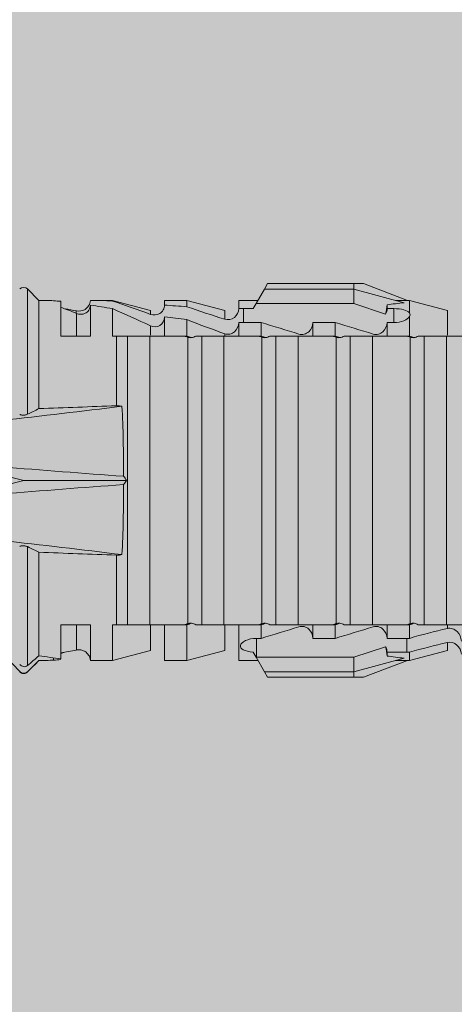
# Model space of a CAD drawing. Units: millimetres. Extents: x 1438 to 5345, y 1332 to 3989.
# Drawn here: x 1894 to 1906, y 2884 to 2911 of the extents above; entities that cross this region are included whole.
import ezdxf

# ---------------------------------------------------------------- set-up
doc = ezdxf.new("R2010")
doc.units = ezdxf.units.MM
doc.layers.add('70%', color=7, linetype='Continuous', transparency=0.7)
doc.layers.add('90%', color=7, linetype='Continuous', transparency=0.9)
doc.layers.add('Bemaßung', color=250, linetype='Continuous', lineweight=13)
doc.layers.add('Schmale Volllinie_Rot', color=1, linetype='Continuous', lineweight=13)
doc.styles.get("Standard").update_dxf_attribs({"font": 'arial.ttf'})
doc.dimstyles.new('100%', dxfattribs={"dimtxt": 4, "dimasz": 3, "dimexe": 3, "dimexo": 3, "dimgap": 2, "dimtad": 1, "dimdec": 0, "dimzin": 0, "dimdsep": 46, "dimtxsty": 'Standard', "dimblk": 'OBLIQUE', "dimcen": 0.09, "dimdle": 3, "dimclrd": 256, "dimclre": 256, "dimclrt": 256, "dimadec": 0, "dimazin": 0, "dimtfac": 1, "dimtdec": 0, "dimtofl": 0, "dimtmove": 0, "dimatfit": 3, "dimfxl": 3, "dimfxlon": 1, "dimtolj": 1, "dimtzin": 0, "dimlwd": -1, "dimlwe": -1, "dimarcsym": 0})

# ---------------------------------------------------------------- blocks, each defined once
blk = doc.blocks.new('_Oblique')
at = {"color": 0, "linetype": 'ByBlock', "lineweight": -2}
blk.add_line((-0.5, -0.5), (0.5, 0.5), dxfattribs=at)
blk = doc.blocks.new('*D66')
at = {"layer": 'Bemaßung', "transparency": 16777216}
for p, q in [((1960.344, 3011.208), (1960.344, 2895.023)), ((1957.344, 3008.208), (1963.344, 3008.208)), ((1957.344, 2898.023), (1963.344, 2898.023))]:
    blk.add_line(p, q, dxfattribs=at)
at = {"layer": 'Defpoints', "color": 0, "transparency": 16777216}
for p in [(1874.093, 3008.208), (1945.04, 2898.023), (1960.344, 2898.023)]:
    blk.add_point(p, dxfattribs=at)
at = {"layer": 'Bemaßung', "transparency": 16777216, "xscale": 3, "yscale": 3, "zscale": 3}
for p, rotation in [((1960.344, 3008.208), 90), ((1960.344, 2898.023), 270)]:
    blk.add_blockref('_Oblique', p, dxfattribs=dict(at, rotation=rotation))
at = {"layer": 'Bemaßung', "transparency": 16777216, "insert": (1956.302, 2953.115), "char_height": 4, "attachment_point": 5, "rotation": 90}
blk.add_mtext('\\A1;{\\W0.75;> }100', dxfattribs=at)
blk = doc.blocks.new('HRD')
at = {"layer": 'Schmale Volllinie_Rot'}
for p, q in [((45.255, 1.352), (45.167, 1.2)), ((47.599, 1.352), (45.255, 1.352)), ((47.599, 1.2), (47.599, 1.352)), ((47.599, 1.352), (47.865, 1.352)), ((47.865, 1.352), (49.064, 0.897)), ((39.032, 0.897), (38.723, 1.206)), ((38.723, -2.198), (38.723, 1.206)), ((45.167, 1.2), (44.941, 0.809)), ((47.599, 1.2), (45.167, 1.2)), ((47.599, 1.2), (48.97, 0.833)), ((47.599, 0.809), (47.599, 1.2)), ((39.032, -2.045), (39.032, 0.897)), ((39.625, -0.074), (39.625, 0.871)), ((41.038, 0.897), (40.433, 0.897)), ((42.071, 0.621), (41.038, 0.897)), ((41.038, 0.897), (41.038, 0.878)), ((43.057, 0.897), (42.451, 0.897)), ((42.451, 0.897), (42.451, 0.769)), ((44.089, 0.621), (43.057, 0.897)), ((43.057, 0.897), (43.057, 0.725)), ((44.992, 0.897), (44.47, 0.897)), ((44.47, 0.897), (44.47, 0.672)), ((44.941, 0.809), (44.862, 0.671)), ((47.599, 0.809), (44.941, 0.809)), ((48.463, 0.521), (47.599, 0.809)), ((49.113, 0.897), (49.064, 0.897)), ((50.145, 0.621), (49.113, 0.897)), ((49.113, 0.558), (49.113, 0.897)), ((40.045, 0.611), (40.044, 0.547)), ((40.052, -0.074), (40.052, 0.544)), ((40.433, -0.074), (40.433, 0.769)), ((41.038, -0.074), (41.038, 0.671)), ((42.071, 0.621), (42.071, 0.516)), ((44.089, 0.621), (44.089, 0.384)), ((44.6, 0.671), (44.6, 0.294)), ((44.862, 0.671), (44.6, 0.671)), ((48.507, 0.671), (48.507, 0.774)), ((48.688, 0.671), (48.507, 0.671)), ((48.688, 0.671), (48.688, 0.294)), ((50.145, -0.049), (50.145, 0.621)), ((42.451, -0.074), (42.451, 0.449)), ((43.057, -0.074), (43.057, 0.377)), ((44.47, -0.074), (44.47, 0.295)), ((44.6, 0.294), (45.076, 0.294)), ((45.076, -0.074), (45.076, 0.294)), ((46.489, -0.074), (46.489, 0.294)), ((46.489, 0.294), (47.094, 0.294)), ((47.094, -0.074), (47.094, 0.294)), ((48.507, -0.074), (48.507, 0.294)), ((48.507, 0.294), (48.688, 0.294)), ((49.113, -0.074), (49.113, 0.454)), ((42.071, -0.049), (42.071, 0.205)), ((39.625, -0.074), (40.433, -0.074)), ((41.038, -0.074), (41.143, -0.074)), ((41.143, -1.968), (41.143, -0.074)), ((42.048, -0.074), (41.442, -0.074)), ((41.442, -0.074), (41.442, -7.921)), ((42.048, -7.921), (42.048, -0.074)), ((43.057, -0.074), (42.989, -0.074)), ((43.08, -7.891), (43.08, -0.104)), ((43.461, -7.921), (43.461, -0.074)), ((44.066, -0.074), (43.461, -0.074)), ((44.066, -7.921), (44.066, -0.074)), ((44.089, -0.068), (44.089, -0.009)), ((45.076, -0.074), (45.008, -0.074)), ((45.099, -7.891), (45.099, -0.104)), ((46.085, -0.074), (45.479, -0.074)), ((45.479, -7.921), (45.479, -0.074)), ((46.085, -7.921), (46.085, -0.074)), ((47.094, -0.074), (47.027, -0.074)), ((47.117, -7.891), (47.117, -0.104)), ((47.498, -7.921), (47.498, -0.074)), ((48.104, -0.074), (47.498, -0.074)), ((48.104, -7.921), (48.104, -0.074)), ((49.113, -0.074), (49.045, -0.074)), ((49.136, -7.891), (49.136, -0.104)), ((50.122, -0.074), (49.517, -0.074)), ((49.517, -7.921), (49.517, -0.074)), ((50.122, -7.921), (50.122, -0.074)), ((38.617, -3.998), (38.01, -3.846)), ((38.01, -4.149), (38.617, -3.998)), ((38.617, -3.998), (41.411, -3.998)), ((38.723, -9.03), (38.723, -5.797)), ((39.032, -8.762), (39.032, -5.95)), ((41.143, -7.921), (41.143, -6.027)), ((40.433, -7.921), (39.625, -7.921)), ((39.625, -8.843), (39.625, -7.921)), ((40.052, -8.605), (40.052, -7.922)), ((40.433, -8.893), (40.433, -7.921)), ((41.038, -8.893), (41.038, -7.921)), ((41.143, -7.921), (41.038, -7.921)), ((42.048, -7.921), (41.442, -7.921)), ((42.071, -8.616), (42.071, -7.938)), ((42.451, -8.893), (42.451, -7.921)), ((43.057, -7.921), (42.989, -7.921)), ((43.057, -8.893), (43.057, -7.921)), ((44.066, -7.921), (43.461, -7.921)), ((44.089, -8.616), (44.089, -7.944)), ((44.47, -8.893), (44.47, -7.921)), ((45.076, -7.921), (45.008, -7.921)), ((45.076, -8.29), (45.076, -7.921)), ((46.085, -7.921), (45.479, -7.921)), ((46.489, -8.29), (46.489, -7.921)), ((47.094, -7.921), (47.027, -7.921)), ((47.094, -8.29), (47.094, -7.921)), ((48.104, -7.921), (47.498, -7.921)), ((48.507, -8.29), (48.507, -7.921)), ((49.113, -7.921), (49.045, -7.921)), ((49.113, -8.29), (49.113, -7.921)), ((50.122, -7.921), (49.517, -7.921)), ((50.145, -8.022), (50.145, -7.932)), ((44.954, -8.804), (44.954, -8.29)), ((45.076, -8.29), (44.954, -8.29)), ((47.094, -8.29), (46.489, -8.29)), ((49.041, -8.29), (48.507, -8.29)), ((49.041, -8.667), (49.041, -8.29)), ((47.599, -8.804), (48.463, -8.516)), ((50.145, -8.403), (50.145, -8.616)), ((39.432, -8.882), (39.433, -8.817)), ((41.038, -8.893), (42.071, -8.616)), ((43.057, -8.893), (44.089, -8.616)), ((44.86, -8.663), (44.941, -8.804)), ((44.941, -8.804), (45.167, -9.196)), ((44.954, -8.804), (47.599, -8.804)), ((47.599, -9.196), (47.599, -8.804)), ((47.599, -9.196), (48.97, -8.828)), ((48.507, -8.667), (49.041, -8.667)), ((48.507, -8.769), (48.507, -8.667)), ((49.113, -8.893), (50.145, -8.616)), ((49.113, -8.667), (49.113, -8.893)), ((38.723, -9.202), (39.032, -8.893)), ((40.433, -8.893), (41.038, -8.893)), ((42.451, -8.893), (43.057, -8.893)), ((44.47, -8.893), (44.992, -8.893)), ((47.865, -9.347), (49.064, -8.893)), ((49.064, -8.893), (49.113, -8.893)), ((38.723, -9.197), (38.723, -9.202)), ((47.599, -9.196), (45.167, -9.196)), ((45.167, -9.196), (45.255, -9.347)), ((47.599, -9.347), (45.255, -9.347)), ((47.599, -9.347), (47.599, -9.196)), ((47.865, -9.347), (47.599, -9.347))]:
    blk.add_line(p, q, dxfattribs=at)
for centre, start, end in [((38.616, 1.099), 45, 135), ((38.616, -9.095), 225, 315)]:
    blk.add_arc(centre, 0.151, start, end, dxfattribs=at)
for centre, major_axis, ratio, start_param, end_param in [((65.434, -3.998), (-18.259, 4.1), 0.14647, 5.867817, 5.930363), ((61.982, -3.998), (-18.257, 3.583), 0.182676, 5.533624, 5.559414), ((44.954, -8.495), (-0.442, 0), 0.700325, 1.542349, 1.570796), ((65.434, -3.998), (18.259, 4.1), 0.14647, 3.494414, 3.556961), ((61.982, -3.998), (18.257, 3.583), 0.182676, 3.865364, 3.891154)]:
    blk.add_ellipse(centre, major_axis=major_axis, ratio=ratio, start_param=start_param, end_param=end_param, dxfattribs=at)
for points, degree in [([(39.032, 0.897), (39.17, 0.898), (39.303, 0.894), (39.432, 0.886)], 3), ([(39.432, 0.886), (39.496, 0.882), (39.56, 0.877), (39.625, 0.871)], 3), ([(41.038, 0.878), (40.828, 0.89), (40.626, 0.897), (40.433, 0.897)], 3), ([(41.038, 0.878), (41.37, 0.77), (41.713, 0.647), (42.071, 0.516)], 3), ([(40.052, 0.544), (39.907, 0.603), (39.764, 0.659), (39.625, 0.709)], 3), ([(39.743, 0.666), (39.846, 0.649), (39.947, 0.631), (40.045, 0.611)], 3), ([(40.045, 0.611), (40.052, 0.61)], 1), ([(40.433, 0.769), (40.628, 0.739), (40.83, 0.705), (41.038, 0.671)], 3), ([(42.071, 0.205), (41.717, 0.364), (41.373, 0.521), (41.038, 0.671)], 3), ([(43.057, 0.725), (42.852, 0.738), (42.65, 0.753), (42.451, 0.769)], 3), ([(43.057, 0.725), (43.396, 0.608), (43.739, 0.493), (44.089, 0.384)], 3), ([(44.6, 0.671), (44.557, 0.671), (44.513, 0.671), (44.47, 0.672)], 3), ([(48.507, 0.774), (48.504, 0.687), (48.487, 0.603), (48.463, 0.521)], 3), ([(48.463, 0.521), (48.49, 0.566), (48.505, 0.618), (48.507, 0.671)], 3), ([(49.113, 0.558), (49.136, 0.521), (49.136, 0.485), (49.113, 0.454)], 3), ([(42.451, 0.449), (42.651, 0.422), (42.853, 0.398), (43.057, 0.377)], 3), ([(44.089, -0.009), (43.739, 0.111), (43.396, 0.241), (43.057, 0.377)], 3), ([(44.47, 0.295), (44.513, 0.294), (44.557, 0.294), (44.6, 0.294)], 3), ([(46.108, -0.019), (45.764, 0.086), (45.42, 0.19), (45.076, 0.294)], 3), ([(48.127, -0.019), (47.783, 0.086), (47.439, 0.19), (47.094, 0.294)], 3), ([(42.989, -0.074), (42.678, -0.074), (42.363, -0.074), (42.048, -0.074)], 3), ([(43.08, -0.104), (43.05, -0.094), (43.02, -0.084), (42.989, -0.074)], 3), ([(43.057, -0.074), (43.099, -0.088), (43.141, -0.102), (43.182, -0.116)], 3), ([(45.008, -0.074), (44.696, -0.074), (44.382, -0.074), (44.066, -0.074)], 3), ([(45.099, -0.104), (45.068, -0.094), (45.038, -0.084), (45.008, -0.074)], 3), ([(45.076, -0.074), (45.117, -0.088), (45.159, -0.102), (45.201, -0.116)], 3), ([(47.027, -0.074), (46.715, -0.074), (46.401, -0.074), (46.085, -0.074)], 3), ([(47.117, -0.104), (47.087, -0.094), (47.057, -0.084), (47.027, -0.074)], 3), ([(47.094, -0.074), (47.136, -0.088), (47.178, -0.102), (47.22, -0.116)], 3), ([(49.045, -0.074), (48.734, -0.074), (48.419, -0.074), (48.104, -0.074)], 3), ([(49.136, -0.104), (49.106, -0.094), (49.076, -0.084), (49.045, -0.074)], 3), ([(49.113, -0.074), (49.155, -0.088), (49.197, -0.102), (49.238, -0.116)], 3), ([(51.064, -0.074), (50.752, -0.074), (50.438, -0.074), (50.122, -0.074)], 3), ([(38.01, -2.367), (39.109, -2.244), (40.204, -2.117), (41.292, -1.982)], 3), ([(39.032, -2.045), (38.931, -2.097), (38.828, -2.147), (38.723, -2.198)], 3), ([(39.032, -2.045), (39.736, -2.02), (40.44, -1.994), (41.143, -1.968)], 3), ([(41.292, -1.982), (41.249, -1.972), (41.197, -1.966), (41.143, -1.968)], 3), ([(41.336, -3.886), (40.228, -3.803), (39.119, -3.718), (38.01, -3.631)], 3), ([(41.411, -3.998), (41.393, -3.959), (41.369, -3.921), (41.336, -3.886)], 3), ([(41.336, -4.109), (41.369, -4.074), (41.393, -4.037), (41.411, -3.998)], 3), ([(38.01, -4.364), (39.119, -4.277), (40.228, -4.192), (41.336, -4.109)], 3), ([(41.292, -6.014), (40.204, -5.879), (39.109, -5.752), (38.01, -5.629)], 3), ([(38.723, -5.797), (38.828, -5.848), (38.931, -5.899), (39.032, -5.95)], 3), ([(41.143, -6.027), (40.44, -6.002), (39.736, -5.976), (39.032, -5.95)], 3), ([(41.143, -6.027), (41.197, -6.029), (41.249, -6.024), (41.292, -6.014)], 3), ([(42.048, -7.921), (42.363, -7.921), (42.678, -7.921), (42.989, -7.921)], 3), ([(42.989, -7.921), (43.02, -7.911), (43.05, -7.901), (43.08, -7.891)], 3), ([(43.182, -7.879), (43.141, -7.893), (43.099, -7.908), (43.057, -7.921)], 3), ([(44.066, -7.921), (44.382, -7.921), (44.696, -7.921), (45.008, -7.921)], 3), ([(45.008, -7.921), (45.038, -7.911), (45.068, -7.901), (45.099, -7.891)], 3), ([(45.201, -7.879), (45.159, -7.893), (45.117, -7.908), (45.076, -7.921)], 3), ([(45.076, -8.29), (45.42, -8.186), (45.764, -8.081), (46.108, -7.976)], 3), ([(46.085, -7.921), (46.401, -7.921), (46.715, -7.921), (47.027, -7.921)], 3), ([(47.027, -7.921), (47.057, -7.911), (47.087, -7.901), (47.117, -7.891)], 3), ([(47.22, -7.879), (47.178, -7.893), (47.136, -7.908), (47.094, -7.921)], 3), ([(47.094, -8.29), (47.439, -8.186), (47.783, -8.081), (48.127, -7.976)], 3), ([(48.104, -7.921), (48.419, -7.921), (48.734, -7.921), (49.045, -7.921)], 3), ([(49.045, -7.921), (49.076, -7.911), (49.106, -7.901), (49.136, -7.891)], 3), ([(49.238, -7.879), (49.197, -7.893), (49.155, -7.908), (49.113, -7.921)], 3), ([(49.113, -8.29), (49.456, -8.188), (49.8, -8.099), (50.145, -8.022)], 3), ([(50.122, -7.921), (50.438, -7.921), (50.752, -7.921), (51.064, -7.921)], 3), ([(49.113, -8.29), (49.089, -8.29), (49.065, -8.29), (49.041, -8.29)], 3), ([(48.507, -8.667), (48.505, -8.614), (48.489, -8.562), (48.463, -8.516)], 3), ([(48.463, -8.516), (48.487, -8.598), (48.504, -8.682), (48.507, -8.769)], 3), ([(50.145, -8.403), (49.801, -8.483), (49.457, -8.57), (49.113, -8.667)], 3), ([(39.032, -8.762), (38.93, -8.85), (38.827, -8.939), (38.723, -9.03)], 3), ([(39.625, -8.843), (39.435, -8.821), (39.237, -8.793), (39.032, -8.762)], 3), ([(39.625, -8.68), (39.77, -8.658), (39.91, -8.634), (40.045, -8.607)], 3), ([(39.739, -8.663), (39.701, -8.677), (39.663, -8.691), (39.625, -8.704)], 3), ([(40.045, -8.607), (40.052, -8.605)], 1), ([(49.041, -8.667), (49.065, -8.667), (49.089, -8.667), (49.113, -8.667)], 3), ([(38.2, -8.858), (38.303, -8.97), (38.406, -9.08), (38.509, -9.188)], 3), ([(38.723, -9.197), (38.828, -9.095), (38.931, -8.994), (39.032, -8.893)], 3), ([(39.032, -8.893), (39.17, -8.893), (39.303, -8.89), (39.432, -8.882)], 3), ([(39.432, -8.882), (39.496, -8.878), (39.56, -8.873), (39.625, -8.867)], 3), ([(38.509, -9.188), (38.568, -9.25), (38.662, -9.256), (38.723, -9.197)], 3)]:
    blk.add_open_spline(points, degree=degree, dxfattribs=at)
for points, knots in [([(40.052, 0.61), (40.129, 0.594), (40.211, 0.606), (40.324, 0.676), (40.359, 0.708), (40.412, 0.791), (40.43, 0.843), (40.433, 0.897)], [0, 0, 0, 0, 0.5, 0.5, 0.75, 0.75, 1, 1, 1, 1]), ([(40.433, 0.769), (40.43, 0.719), (40.415, 0.671), (40.363, 0.592), (40.329, 0.563), (40.214, 0.508), (40.129, 0.513), (40.052, 0.544)], [0, 0, 0, 0, 0.25, 0.25, 0.5, 0.5, 1, 1, 1, 1]), ([(42.071, 0.516), (42.152, 0.487), (42.246, 0.492), (42.359, 0.563), (42.391, 0.596), (42.436, 0.677), (42.449, 0.723), (42.451, 0.769)], [0, 0, 0, 0, 0.5, 0.5, 0.75, 0.75, 1, 1, 1, 1]), ([(44.089, 0.384), (44.177, 0.357), (44.277, 0.376), (44.422, 0.49), (44.465, 0.58), (44.47, 0.672)], [0, 0, 0, 0, 0.5, 0.5, 1, 1, 1, 1]), ([(49.113, 0.558), (49.087, 0.593), (49.034, 0.622), (48.883, 0.661), (48.786, 0.671), (48.688, 0.671)], [0, 0, 0, 0, 0.5, 0.5, 1, 1, 1, 1]), ([(42.451, 0.449), (42.447, 0.357), (42.402, 0.265), (42.25, 0.168), (42.152, 0.168), (42.071, 0.205)], [0, 0, 0, 0, 0.5, 0.5, 1, 1, 1, 1]), ([(44.47, 0.295), (44.466, 0.2), (44.425, 0.106), (44.319, 0.014), (44.276, -0.009), (44.183, -0.028), (44.134, -0.025), (44.089, -0.009)], [0, 0, 0, 0, 0.5, 0.5, 0.75, 0.75, 1, 1, 1, 1]), ([(46.489, 0.294), (46.484, 0.199), (46.443, 0.105), (46.338, 0.011), (46.295, -0.013), (46.203, -0.035), (46.154, -0.033), (46.108, -0.019)], [0, 0, 0, 0, 0.5, 0.5, 0.75, 0.75, 1, 1, 1, 1]), ([(48.507, 0.294), (48.503, 0.199), (48.462, 0.105), (48.357, 0.011), (48.314, -0.013), (48.222, -0.035), (48.172, -0.033), (48.127, -0.019)], [0, 0, 0, 0, 0.5, 0.5, 0.75, 0.75, 1, 1, 1, 1]), ([(48.688, 0.294), (48.788, 0.294), (48.885, 0.314), (49.035, 0.374), (49.087, 0.414), (49.113, 0.454)], [0, 0, 0, 0, 0.5, 0.5, 1, 1, 1, 1]), ([(41.143, -0.074), (41.19, -0.074), (41.233, -0.074), (41.306, -0.074), (41.335, -0.074), (41.406, -0.074), (41.432, -0.074), (41.442, -0.074)], [0, 0, 0, 0, 0.25, 0.25, 0.5, 0.5, 1, 1, 1, 1]), ([(43.182, -0.116), (43.165, -0.118), (43.148, -0.118), (43.113, -0.114), (43.096, -0.11), (43.08, -0.104)], [0, 0, 0, 0, 0.5, 0.5, 1, 1, 1, 1]), ([(43.299, -0.074), (43.281, -0.085), (43.263, -0.095), (43.224, -0.109), (43.203, -0.114), (43.182, -0.116)], [0, 0, 0, 0, 0.5, 0.5, 1, 1, 1, 1]), ([(43.462, -0.074), (43.457, -0.074), (43.444, -0.074), (43.393, -0.074), (43.355, -0.074), (43.299, -0.074)], [0, 0, 0, 0, 0.5, 0.5, 1, 1, 1, 1]), ([(45.201, -0.116), (45.184, -0.118), (45.166, -0.118), (45.132, -0.114), (45.115, -0.11), (45.099, -0.104)], [0, 0, 0, 0, 0.5, 0.5, 1, 1, 1, 1]), ([(45.318, -0.074), (45.3, -0.085), (45.281, -0.095), (45.242, -0.109), (45.222, -0.114), (45.201, -0.116)], [0, 0, 0, 0, 0.5, 0.5, 1, 1, 1, 1]), ([(45.48, -0.074), (45.476, -0.074), (45.463, -0.074), (45.412, -0.074), (45.374, -0.074), (45.318, -0.074)], [0, 0, 0, 0, 0.5, 0.5, 1, 1, 1, 1]), ([(47.22, -0.116), (47.202, -0.118), (47.185, -0.118), (47.151, -0.114), (47.134, -0.11), (47.117, -0.104)], [0, 0, 0, 0, 0.5, 0.5, 1, 1, 1, 1]), ([(47.336, -0.074), (47.319, -0.085), (47.3, -0.095), (47.261, -0.109), (47.241, -0.114), (47.22, -0.116)], [0, 0, 0, 0, 0.5, 0.5, 1, 1, 1, 1]), ([(47.499, -0.074), (47.494, -0.074), (47.482, -0.074), (47.431, -0.074), (47.393, -0.074), (47.336, -0.074)], [0, 0, 0, 0, 0.5, 0.5, 1, 1, 1, 1]), ([(49.238, -0.116), (49.221, -0.118), (49.204, -0.118), (49.169, -0.114), (49.152, -0.11), (49.136, -0.104)], [0, 0, 0, 0, 0.5, 0.5, 1, 1, 1, 1]), ([(49.355, -0.074), (49.337, -0.085), (49.319, -0.095), (49.28, -0.109), (49.259, -0.114), (49.238, -0.116)], [0, 0, 0, 0, 0.5, 0.5, 1, 1, 1, 1]), ([(49.518, -0.074), (49.513, -0.074), (49.5, -0.074), (49.449, -0.074), (49.411, -0.074), (49.355, -0.074)], [0, 0, 0, 0, 0.5, 0.5, 1, 1, 1, 1]), ([(41.336, -3.886), (41.336, -3.555), (41.332, -3.225), (41.319, -2.588), (41.308, -2.279), (41.292, -1.982)], [0, 0, 0, 0, 0.5, 0.5, 1, 1, 1, 1]), ([(38.723, -2.198), (38.713, -2.203), (38.7, -2.208), (38.674, -2.215), (38.66, -2.218), (38.632, -2.221), (38.616, -2.222), (38.589, -2.222), (38.575, -2.221), (38.551, -2.218), (38.54, -2.215), (38.522, -2.211), (38.515, -2.208), (38.509, -2.206)], [0, 0, 0, 0, 0.208868, 0.208868, 0.384739, 0.384739, 0.561928, 0.561928, 0.719833, 0.719833, 0.880149, 0.880149, 1, 1, 1, 1]), ([(41.292, -6.014), (41.308, -5.716), (41.319, -5.403), (41.332, -4.765), (41.336, -4.44), (41.336, -4.109)], [0, 0, 0, 0, 0.5, 0.5, 1, 1, 1, 1]), ([(38.509, -5.79), (38.519, -5.786), (38.531, -5.782), (38.558, -5.777), (38.573, -5.775), (38.603, -5.773), (38.618, -5.774), (38.645, -5.776), (38.658, -5.778), (38.682, -5.783), (38.693, -5.786), (38.711, -5.792), (38.717, -5.795), (38.723, -5.797)], [0, 0, 0, 0, 0.194465, 0.194465, 0.391142, 0.391142, 0.561497, 0.561497, 0.717424, 0.717424, 0.88442, 0.88442, 1, 1, 1, 1]), ([(41.442, -7.921), (41.432, -7.921), (41.406, -7.921), (41.336, -7.921), (41.306, -7.921), (41.234, -7.921), (41.19, -7.921), (41.143, -7.921)], [0, 0, 0, 0, 0.5, 0.5, 0.75, 0.75, 1, 1, 1, 1]), ([(43.08, -7.891), (43.096, -7.886), (43.113, -7.882), (43.147, -7.878), (43.165, -7.878), (43.182, -7.879)], [0, 0, 0, 0, 0.5, 0.5, 1, 1, 1, 1]), ([(43.182, -7.879), (43.203, -7.882), (43.223, -7.886), (43.263, -7.901), (43.281, -7.91), (43.299, -7.921)], [0, 0, 0, 0, 0.5, 0.5, 1, 1, 1, 1]), ([(43.299, -7.921), (43.355, -7.921), (43.393, -7.921), (43.444, -7.921), (43.457, -7.921), (43.462, -7.921)], [0, 0, 0, 0, 0.5, 0.5, 1, 1, 1, 1]), ([(45.099, -7.891), (45.115, -7.886), (45.132, -7.882), (45.166, -7.878), (45.184, -7.878), (45.201, -7.879)], [0, 0, 0, 0, 0.5, 0.5, 1, 1, 1, 1]), ([(45.201, -7.879), (45.222, -7.882), (45.242, -7.886), (45.281, -7.901), (45.3, -7.91), (45.318, -7.921)], [0, 0, 0, 0, 0.5, 0.5, 1, 1, 1, 1]), ([(45.318, -7.921), (45.374, -7.921), (45.412, -7.921), (45.463, -7.921), (45.476, -7.921), (45.48, -7.921)], [0, 0, 0, 0, 0.5, 0.5, 1, 1, 1, 1]), ([(46.108, -7.976), (46.153, -7.962), (46.202, -7.961), (46.295, -7.983), (46.338, -8.006), (46.444, -8.101), (46.484, -8.194), (46.489, -8.29)], [0, 0, 0, 0, 0.25, 0.25, 0.5, 0.5, 1, 1, 1, 1]), ([(47.117, -7.891), (47.134, -7.886), (47.15, -7.882), (47.185, -7.878), (47.203, -7.878), (47.22, -7.879)], [0, 0, 0, 0, 0.5, 0.5, 1, 1, 1, 1]), ([(47.22, -7.879), (47.241, -7.882), (47.261, -7.886), (47.3, -7.901), (47.319, -7.91), (47.336, -7.921)], [0, 0, 0, 0, 0.5, 0.5, 1, 1, 1, 1]), ([(47.336, -7.921), (47.393, -7.921), (47.43, -7.921), (47.482, -7.921), (47.494, -7.921), (47.499, -7.921)], [0, 0, 0, 0, 0.5, 0.5, 1, 1, 1, 1]), ([(48.127, -7.976), (48.172, -7.962), (48.221, -7.961), (48.313, -7.983), (48.356, -8.006), (48.462, -8.101), (48.503, -8.194), (48.507, -8.29)], [0, 0, 0, 0, 0.25, 0.25, 0.5, 0.5, 1, 1, 1, 1]), ([(49.136, -7.891), (49.152, -7.886), (49.169, -7.882), (49.203, -7.878), (49.221, -7.878), (49.238, -7.879)], [0, 0, 0, 0, 0.5, 0.5, 1, 1, 1, 1]), ([(49.238, -7.879), (49.259, -7.882), (49.279, -7.886), (49.319, -7.901), (49.337, -7.91), (49.355, -7.921)], [0, 0, 0, 0, 0.5, 0.5, 1, 1, 1, 1]), ([(49.355, -7.921), (49.411, -7.921), (49.449, -7.921), (49.5, -7.921), (49.513, -7.921), (49.518, -7.921)], [0, 0, 0, 0, 0.5, 0.5, 1, 1, 1, 1]), ([(50.145, -8.022), (50.192, -8.012), (50.242, -8.015), (50.333, -8.046), (50.375, -8.073), (50.479, -8.174), (50.521, -8.269), (50.526, -8.366)], [0, 0, 0, 0, 0.25, 0.25, 0.5, 0.5, 1, 1, 1, 1]), ([(44.954, -8.29), (44.839, -8.29), (44.73, -8.315), (44.574, -8.39), (44.526, -8.438), (44.503, -8.527), (44.529, -8.57), (44.651, -8.634), (44.75, -8.656), (44.86, -8.663)], [0, 0, 0, 0, 0.25, 0.25, 0.5, 0.5, 0.75, 0.75, 1, 1, 1, 1]), ([(50.526, -8.716), (50.521, -8.622), (50.475, -8.531), (50.334, -8.411), (50.237, -8.382), (50.145, -8.403)], [0, 0, 0, 0, 0.5, 0.5, 1, 1, 1, 1]), ([(40.052, -8.605), (40.129, -8.59), (40.211, -8.601), (40.324, -8.671), (40.359, -8.704), (40.412, -8.787), (40.43, -8.839), (40.433, -8.893)], [0, 0, 0, 0, 0.5, 0.5, 0.75, 0.75, 1, 1, 1, 1]), ([(38.723, -9.03), (38.692, -9.057), (38.651, -9.065), (38.574, -9.051), (38.537, -9.03), (38.509, -8.997)], [0, 0, 0, 0, 0.5, 0.5, 1, 1, 1, 1])]:
    blk.add_open_spline(points, degree=3, knots=knots, dxfattribs=at)
blk = doc.blocks.new('FOX-H 220 11_Ansicht mit Dübel')
at = {"layer": '70%'}
blk.add_blockref('HRD', (-18.521, -23.573), dxfattribs=at)

msp = doc.modelspace()

# ---------------------------------------------------------------- hatches: boundary and pattern name
at = {"layer": '90%'}
h = msp.add_hatch(color=256, dxfattribs=at)
h.dxf.hatch_style = 1
h.paths.add_polyline_path([(1874.093, 2662.169), (1970.878, 2662.169), (1970.878, 3008.208), (1874.093, 3008.208)])

# ---------------------------------------------------------------- block references
msp.add_blockref('FOX-H 220 11_Ansicht mit Dübel', (1874.48, 2925.593))

# ---------------------------------------------------------------- dimensions: what is measured, and where the dimension line sits
at = {"layer": 'Bemaßung'}
dim = msp.add_linear_dim(base=(1960.344, 2898.023), p1=(1874.093, 3008.208), p2=(1945.04, 2898.023), angle=90, text='{\\W0.75;> }100', dimstyle='100%', dxfattribs=at)
dim.commit()
dim.dimension.update_dxf_attribs({"geometry": '*D66', "text_midpoint": (1956.302, 2953.115)})

doc.saveas('drawing.dxf')
